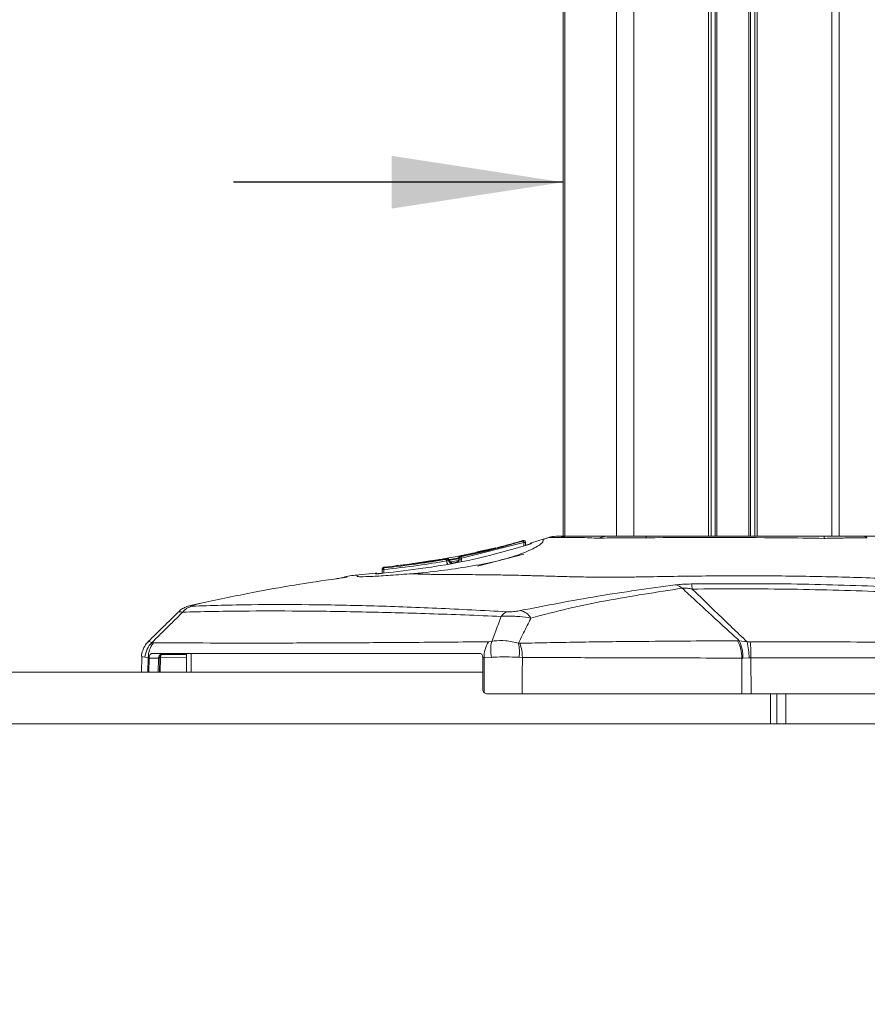
# Model space of a CAD drawing. Units: inches. Extents: x 4 to 132, y 2 to 86.
# Drawn here: x 107 to 112, y 23 to 29 of the extents above; entities that cross this region are included whole.
import ezdxf

# ---------------------------------------------------------------- set-up
doc = ezdxf.new("R2010")
doc.units = ezdxf.units.IN
doc.header["$LTSCALE"] = 8
doc.header["$MEASUREMENT"] = 0
doc.layers.add('LAYER_1', color=5, linetype='Continuous')
doc.styles.add('SLDTEXTSTYLE0', font='TXT', dxfattribs={"width": 0.75})
doc.dimstyles.new('SLDDIMSTYLE0', dxfattribs={"dimtxt": 1, "dimasz": 1.04, "dimexe": 0, "dimexo": 0.0625, "dimgap": 0.25, "dimtad": 0, "dimtih": 1, "dimtoh": 1, "dimrnd": 1e-09, "dimzin": 12, "dimdsep": 46, "dimtxsty": 'SLDTEXTSTYLE0', "dimsah": 1, "dimcen": 0.09, "dimadec": 0, "dimazin": 3, "dimtfac": 1, "dimtofl": 0, "dimtmove": 0, "dimatfit": 3, "dimfxl": 1, "dimfrac": 2, "dimtolj": 1, "dimtzin": 12, "dimarcsym": 0})
doc.dimstyles.new('SLDDIMSTYLE2', dxfattribs={"dimtxt": 1, "dimasz": 1.04, "dimexe": 0, "dimexo": 0.0625, "dimgap": 0.25, "dimtad": 0, "dimtih": 1, "dimtoh": 1, "dimrnd": 1e-09, "dimzin": 12, "dimdsep": 46, "dimtxsty": 'SLDTEXTSTYLE0', "dimsah": 1, "dimcen": 0.09, "dimadec": 0, "dimazin": 3, "dimtfac": 1, "dimtmove": 0, "dimatfit": 0, "dimfxl": 1, "dimfrac": 2, "dimtolj": 1, "dimtzin": 12, "dimarcsym": 0})
doc.dimstyles.new('SLDDIMSTYLE4', dxfattribs={"dimtxt": 1, "dimasz": 1.04, "dimexe": 0, "dimexo": 0.0625, "dimgap": 0.25, "dimtad": 0, "dimtih": 1, "dimtoh": 1, "dimrnd": 1e-09, "dimzin": 4, "dimdsep": 46, "dimtxsty": 'SLDTEXTSTYLE0', "dimsah": 1, "dimcen": 0.09, "dimadec": 0, "dimazin": 1, "dimtfac": 1, "dimtofl": 0, "dimtmove": 0, "dimatfit": 3, "dimfxl": 1, "dimfrac": 2, "dimtolj": 1, "dimtzin": 12, "dimarcsym": 0})

# ---------------------------------------------------------------- blocks, each defined once
blk = doc.blocks.new('_D_8')
at = {"layer": 'LAYER_1'}
for p, q in [((108.3548, 43.6827), (93.1004, 43.6827)), ((94.1004, 43.6827), (94.1004, 38.3133)), ((92.184, 36.8171), (91.9808, 36.8171)), ((91.9808, 36.8171), (91.9808, 35.2296)), ((96.0168, 36.8171), (96.2199, 36.8171)), ((96.2199, 36.8171), (96.2199, 35.2296)), ((91.9808, 35.2296), (92.184, 35.2296)), ((96.2199, 35.2296), (96.0168, 35.2296)), ((94.1004, 25.1436), (94.1004, 31.8515)), ((99.5201, 25.1436), (93.1004, 25.1436))]:
    blk.add_line(p, q, dxfattribs=at)
for points in [[(94.1004, 43.6827), (93.9404, 42.6427), (94.2604, 42.6427)], [(94.1004, 25.1436), (94.2604, 26.1836), (93.9404, 26.1836)]]:
    blk.add_solid(points, dxfattribs=at)
at = {"layer": 'LAYER_1', "char_height": 1, "attachment_point": 1, "style": 'SLDTEXTSTYLE0'}
for s, insert in [('18.54', (92.0316, 38.3093, 0.0039)), ('470.9', (92.4379, 36.5187, 0.0039)), ('MAX. MONITOR CENTER', (86.492, 34.7281, 0.0039)), ('HEIGHT FROM SURFACE', (86.6379, 33.1406, 0.0039))]:
    blk.add_mtext(s, dxfattribs=dict(at, insert=insert))
blk = doc.blocks.new('_D_9')
at = {"layer": 'LAYER_1'}
for p, q in [((99.9201, 24.7436), (99.9201, 18.0881)), ((115.4175, 24.7436), (115.4175, 18.0881)), ((99.9201, 19.0881), (104.9612, 19.0881)), ((105.8889, 19.0805), (105.6857, 19.0805)), ((105.6857, 19.0805), (105.6857, 17.493)), ((109.7217, 19.0805), (109.9248, 19.0805)), ((109.9248, 19.0805), (109.9248, 17.493)), ((115.4175, 19.0881), (110.6494, 19.0881)), ((105.6857, 17.493), (105.8889, 17.493)), ((109.9248, 17.493), (109.7217, 17.493))]:
    blk.add_line(p, q, dxfattribs=at)
for points in [[(99.9201, 19.0881), (100.9601, 18.9281), (100.9601, 19.2481)], [(115.4175, 19.0881), (114.3775, 19.2481), (114.3775, 18.9281)]]:
    blk.add_solid(points, dxfattribs=at)
at = {"layer": 'LAYER_1', "char_height": 1, "attachment_point": 1, "style": 'SLDTEXTSTYLE0'}
for s, insert in [('15.50', (105.7365, 20.5727, 0.1592)), ('393.6', (106.1428, 18.782, 0.1592))]:
    blk.add_mtext(s, dxfattribs=dict(at, insert=insert))
blk = doc.blocks.new('_D_12')
at = {"layer": 'LAYER_1'}
for p, q in [((109.4506, 46.2631), (81.7618, 46.2631)), ((82.7618, 46.2631), (82.7618, 38.5752)), ((80.8454, 36.7692), (80.6423, 36.7692)), ((80.6423, 36.7692), (80.6423, 35.1817)), ((84.6782, 36.7692), (84.8813, 36.7692)), ((84.8813, 36.7692), (84.8813, 35.1817)), ((80.6423, 35.1817), (80.8454, 35.1817)), ((84.8813, 35.1817), (84.6782, 35.1817)), ((82.7618, 25.1436), (82.7618, 34.9786)), ((99.5201, 25.1436), (81.7618, 25.1436))]:
    blk.add_line(p, q, dxfattribs=at)
for points in [[(82.7618, 46.2631), (82.6018, 45.2231), (82.9218, 45.2231)], [(82.7618, 25.1436), (82.9218, 26.1836), (82.6018, 26.1836)]]:
    blk.add_solid(points, dxfattribs=at)
at = {"layer": 'LAYER_1', "char_height": 1, "attachment_point": 1, "style": 'SLDTEXTSTYLE0'}
for s, insert in [('21.12', (80.693, 38.2614, 0.1592)), ('536.4', (81.0993, 36.4708, 0.1592))]:
    blk.add_mtext(s, dxfattribs=dict(at, insert=insert))
blk = doc.blocks.new('_D_13')
at = {"layer": 'LAYER_1'}
for p, q in [((116.9896, 30.1637), (116.7865, 30.1637)), ((116.7865, 30.1637), (116.7865, 28.5762)), ((120.0835, 30.1637), (120.2867, 30.1637)), ((120.2867, 30.1637), (120.2867, 28.5762)), ((116.7865, 28.5762), (116.9896, 28.5762)), ((120.2867, 28.5762), (120.0835, 28.5762)), ((109.9604, 28.4289), (107.9604, 28.4289)), ((112.2304, 28.4289), (115.363, 28.4289))]:
    blk.add_line(p, q, dxfattribs=at)
for points in [[(109.9604, 28.4289), (108.9204, 28.5889), (108.9204, 28.2689)], [(112.2304, 28.4289), (113.2704, 28.2689), (113.2704, 28.5889)]]:
    blk.add_solid(points, dxfattribs=at)
at = {"layer": 'LAYER_1', "char_height": 1, "attachment_point": 1, "style": 'SLDTEXTSTYLE0'}
for s, insert in [('2.27', (116.8373, 31.6559, 0.1514)), ('57.7', (117.2435, 29.8652, 0.1514)), ('COLUMN', (115.5657, 28.0746, 0.1514)), ('DEPTH', (116.5491, 26.4871, 0.1514))]:
    blk.add_mtext(s, dxfattribs=dict(at, insert=insert))

msp = doc.modelspace()

# ---------------------------------------------------------------- linework, layer by layer
at = {"color": 8, "linetype": 'Continuous', "lineweight": 15}
for p, q in [((111.636429, 42.138609), (111.636429, 26.281109)), ((110.283821, 41.826271), (110.283821, 26.281109)), ((110.390342, 41.788921), (110.390342, 26.281109)), ((111.59103, 41.788886), (111.59103, 26.281109)), ((110.842949, 41.651895), (110.842949, 26.281109)), ((111.137949, 41.651895), (111.137949, 26.281109)), ((109.971682, 40.799859), (109.971682, 26.281109)), ((110.883556, 40.799859), (110.883556, 26.281109)), ((110.894162, 40.799859), (110.894162, 26.281109)), ((111.086736, 40.799859), (111.086736, 26.281109)), ((111.097342, 40.799859), (111.097342, 26.281109)), ((109.722393, 26.222487), (109.722214, 26.243014)), ((109.268518, 26.13653), (109.268397, 26.136545)), ((109.329029, 26.151495), (109.32891, 26.151481)), ((109.34379, 26.137804), (109.342173, 26.128781)), ((108.822803, 26.053313), (108.825745, 26.053338)), ((108.873652, 26.078975), (108.873467, 26.057848)), ((107.7269, 25.866704), (107.773607, 25.87651)), ((107.523534, 25.563964), (107.676141, 25.564625)), ((107.704188, 25.571109), (107.704188, 25.456109)), ((107.441947, 25.456109), (107.443787, 25.545773)), ((107.503627, 25.456109), (107.505182, 25.54137)), ((107.517799, 25.545992), (107.51597, 25.456109)), ((107.676141, 25.543644), (107.517799, 25.545992)), ((111.218199, 25.326109), (111.218199, 25.143609)), ((111.311252, 25.326109), (111.311252, 25.143609))]:
    msp.add_line(p, q, dxfattribs=at)
at = {"color": 7, "linetype": 'Continuous', "lineweight": 15}
for p, q in [((110.857949, 41.650719), (110.857949, 26.281109)), ((111.122949, 41.650719), (111.122949, 26.281109)), ((109.960449, 40.799859), (109.960449, 26.281109)), ((109.878012, 26.274924), (109.917632, 26.281109)), ((109.9792, 26.281109), (110.223875, 26.281109)), ((110.465385, 26.281109), (111.545044, 26.281109)), ((109.722214, 26.243014), (109.343882, 26.14826)), ((109.732185, 26.246307), (109.732214, 26.243014)), ((109.732214, 26.243014), (109.732366, 26.225603)), ((109.846501, 26.264872), (109.76818, 26.241003)), ((110.465277, 26.272455), (110.463688, 26.272444)), ((109.435565, 26.183549), (109.441128, 26.184811)), ((109.552993, 26.210969), (109.439726, 26.186488)), ((109.722822, 26.173394), (109.440573, 26.098962)), ((109.152109, 26.132554), (109.039792, 26.114593)), ((109.268505, 26.137991), (109.268514, 26.136972)), ((109.268518, 26.13653), (109.268521, 26.13622)), ((109.268531, 26.134998), (109.268548, 26.133036)), ((109.268554, 26.132409), (109.268556, 26.132115)), ((109.32627, 26.133542), (109.276037, 26.125791)), ((109.286272, 26.117463), (109.316619, 26.123173)), ((109.328791, 26.137804), (109.328875, 26.147427)), ((109.328875, 26.147427), (109.328897, 26.149958)), ((109.328901, 26.150384), (109.32891, 26.151481)), ((109.32891, 26.151481), (109.328923, 26.15291)), ((109.343882, 26.14826), (109.34379, 26.137804)), ((108.822492, 26.058365), (108.701591, 26.045066)), ((108.863458, 26.056688), (108.863652, 26.078975)), ((107.764007, 25.874718), (107.717189, 25.86393)), ((107.717958, 25.865402), (107.7269, 25.866704)), ((107.47485, 25.635235), (107.466313, 25.636892)), ((109.527211, 25.643791), (109.5079, 25.641567)), ((109.698092, 25.631781), (109.68997, 25.632012)), ((111.02929, 25.64758), (111.017874, 25.647713)), ((111.07642, 25.641216), (111.02929, 25.64758)), ((111.096082, 25.641707), (111.07642, 25.641216)), ((107.520101, 25.564472), (107.522868, 25.565893)), ((107.676141, 25.571109), (107.676141, 25.456109)), ((107.403788, 25.55079), (107.401862, 25.456109)), ((107.423648, 25.547552), (107.443787, 25.545773)), ((107.443787, 25.545773), (107.448902, 25.545781)), ((107.447169, 25.456109), (107.448635, 25.54137)), ((107.448635, 25.54137), (107.448902, 25.545781)), ((107.505182, 25.54137), (107.448635, 25.54137)), ((107.505182, 25.54137), (107.505274, 25.544232)), ((107.511511, 25.456109), (107.51306, 25.541085)), ((107.517799, 25.545992), (107.513504, 25.546501)), ((109.474084, 25.54137), (109.472999, 25.355847)), ((109.473988, 25.544194), (109.474084, 25.54137)), ((109.473988, 25.544194), (109.481195, 25.544173)), ((109.481195, 25.544173), (109.480976, 25.333912)), ((109.481195, 25.544173), (109.525971, 25.546397)), ((109.693703, 25.547168), (109.713322, 25.546504)), ((111.044114, 25.54226), (111.04519, 25.326109)), ((111.044114, 25.54226), (111.050265, 25.542055)), ((111.050265, 25.542055), (111.089757, 25.543522)), ((111.089757, 25.543522), (111.100285, 25.544113)), ((111.101371, 25.326109), (111.100285, 25.544113)), ((101.446425, 25.456109), (109.473585, 25.456109)), ((109.713038, 25.326109), (111.04519, 25.326109)), ((111.04519, 25.326109), (111.101371, 25.326109)), ((111.101371, 25.326109), (112.058979, 25.326109)), ((111.257949, 25.326109), (111.257949, 25.143609)), ((101.446425, 25.143609), (111.218199, 25.143609)), ((111.218199, 25.143609), (111.257949, 25.143609)), ((111.257949, 25.143609), (111.311252, 25.143609)), ((111.311252, 25.143609), (114.104341, 25.143609))]:
    msp.add_line(p, q, dxfattribs=at)
at = {"color": 8, "linetype": 'Continuous', "lineweight": 15, "flags": 128}
msp.add_lwpolyline([(107.523632, 25.563401), (107.523537, 25.563341), (107.522952, 25.563209), (107.522178, 25.563355), (107.521224, 25.563778), (107.520101, 25.564472)], dxfattribs=at)
at = {"color": 7, "linetype": 'Continuous', "lineweight": 15, "flags": 128}
msp.add_lwpolyline([(109.713038, 25.326109), (109.713187, 25.44207), (109.713322, 25.546504)], dxfattribs=at)
at = {"color": 7, "linetype": 'Continuous', "lineweight": 15}
for centre, radius, start, end in [((109.918121, 26.151109), 0.129999, 90.0000016, 109.5365287), ((109.979298, 26.178449), 0.10266, 90.0551132, 110.3505582), ((110.224128, 26.178219), 0.10289, 90.1404107, 117.6252419), ((110.731875, 26.273432), 0.2666, 178.3499717, 180.2100402), ((111.325538, 26.270099), 0.219782, 359.6207806, 2.8712654), ((111.782199, 26.248737), 0.032389, 47.58295, 88.1197706), ((109.722215, 26.242926), 0.01, 0.5046986, 106.8433898), ((108.753166, 25.952124), 1.011767, 16.7087461, 17.2702529), ((109.722186, 26.24622), 0.01, 0.500069, 106.2431405), ((109.727214, 25.956517), 0.286541, 89.0002023, 90.9997977), ((109.773064, 26.226172), 0.015, 107.8381722, 142.7253011), ((109.338895, 26.14987), 0.009998, 101.0877592, 179.4944747), ((109.338897, 26.149871), 0.01, 101.252945, 179.5), ((109.338909, 26.151393), 0.009999, 101.0455584, 179.4969919), ((109.338922, 26.152823), 0.01, 101.0123892, 179.4990962), ((107.500535, 25.828559), 1.778999, 9.8004355, 10.1195643), ((109.255867, 26.132245), 0.009646, 359.5395768, 90.2793703), ((109.258506, 26.137904), 0.01, 0.5015419, 100.0191362), ((109.258519, 26.136442), 0.01, 0.5052318, 100.0262435), ((109.258532, 26.13491), 0.009999, 0.5076944, 99.9235407), ((109.258555, 26.132314), 0.010003, 39.7907922, 99.9262323), ((109.258532, 26.134911), 0.01, 0.5, 99.7750532), ((109.266289, 26.088912), 0.043263, 86.9960741, 91.0284285), ((109.283507, 26.137803), 0.014999, 180.50069, 244.7768129), ((109.283519, 26.136352), 0.014999, 180.5051975, 280.395889), ((109.283528, 26.13481), 0.014994, 180.5016016, 226.9193522), ((109.313829, 26.142018), 0.014998, 280.7787384, 359.496915), ((109.313841, 26.14346), 0.014999, 312.9846251, 359.4997217), ((109.31382, 26.140486), 0.014993, 325.9236065, 359.4992904), ((109.336291, 25.708058), 0.429811, 89.0002023, 90.9997977), ((109.338871, 26.147338), 0.009996, 101.1436087, 179.4894427), ((107.812512, 25.846152), 1.560885, 11.1599598, 11.5237096), ((108.678997, 25.912067), 0.13, 95.8790404, 113.234168), ((110.895449, 4.430216), 21.725893, 95.7721604, 95.8907549), ((108.824316, 26.042919), 0.015, 47.8982857, 97.1223829), ((108.87365, 26.078887), 0.009998, 96.329499, 179.4939996), ((108.868652, 25.792479), 0.286541, 89.0002023, 90.9997977), ((108.873692, 26.083504), 0.01, 96.5782501, 179.4998967), ((106.191248, 25.783317), 2.698648, 6.2898326, 6.5002522), ((110.62981, 25.909778), 0.077403, 46.4103507, 81.4337155), ((110.593358, 25.956883), 0.150174, 1.6317701, 13.4933544), ((107.731496, 25.75992), 0.099682, 102.4820739, 142.2460516), ((109.64445, 25.755139), 0.071832, 109.1065192, 146.0369833), ((109.682588, 25.735464), 0.09665, 30.8727276, 78.7628872), ((107.566534, 25.534174), 0.143511, 134.2950485, 174.6512661), ((107.588757, 25.545561), 0.14497, 141.7884012, 179.9165057), ((109.661736, 25.547028), 0.180563, 148.4273455, 180.9058548), ((109.755094, 25.592186), 0.233653, 167.2403942, 191.3015449), ((109.428355, 25.577997), 0.267133, 353.3728915, 11.6657427), ((109.483501, 25.549459), 0.22984, 359.2634385, 20.9878252), ((110.845892, 25.548929), 0.198334, 358.0730494, 29.8725362), ((110.84122, 25.555351), 0.209468, 356.3606549, 26.1231951), ((110.512174, 25.514425), 0.578316, 2.8839333, 12.664412), ((110.070162, 25.548634), 1.030133, 359.7485722, 5.1837941), ((107.550356, 25.545504), 0.032561, 145.4612706, 179.1398287)]:
    msp.add_arc(centre, radius, start, end, dxfattribs=at)
at = {"color": 8, "linetype": 'Continuous', "lineweight": 15}
for centre, radius, start, end in [((109.258563, 26.132321), 0.009992, 0.5024727, 39.7870399), ((109.283533, 26.134816), 0.015002, 226.919154, 280.4119588), ((109.283507, 26.137804), 0.015001, 244.7763216, 280.3746332), ((109.313815, 26.14049), 0.015, 280.8144445, 325.9224545), ((109.31384, 26.14346), 0.015, 280.753688, 312.9847749), ((107.52517, 25.569218), 0.004045, 235.3024669, 291.2013128), ((107.503827, 25.395224), 0.146153, 86.3780207, 89.4686243), ((107.507073, 25.556935), 0.01283, 261.9400241, 298.6715992)]:
    msp.add_arc(centre, radius, start, end, dxfattribs=at)
at = {"color": 7, "linetype": 'Continuous', "lineweight": 15}
for points, knots in [([(109.918121, 26.281109), (109.919523, 26.281109), (109.922366, 26.281109), (109.943914, 26.281109), (109.968014, 26.281109), (109.9792, 26.281109)], [0, 0, 0, 0, 0.34250598, 0.69483097, 1, 1, 1, 1]), ([(110.223875, 26.281109), (110.241034, 26.281109), (110.275395, 26.281109), (110.356078, 26.281109), (110.422856, 26.281109), (110.459342, 26.281109), (110.465385, 26.281109)], [0, 0, 0, 0, 0.31439499, 0.62960211, 0.93864496, 1, 1, 1, 1]), ([(111.545044, 26.281109), (111.574632, 26.281109), (111.634648, 26.281109), (111.715047, 26.281109), (111.762993, 26.281109), (111.783261, 26.281109)], [0, 0, 0, 0, 0.35952237, 0.72925125, 1, 1, 1, 1]), ([(111.783261, 26.281109), (111.844314, 26.281109), (111.971773, 26.281109), (112.09897, 26.281109), (112.165241, 26.281109)], [0, 0, 0, 0, 0.47899674, 1, 1, 1, 1]), ([(109.723527, 26.222824), (109.634257, 26.19731), (109.455256, 26.14615), (109.249049, 26.107639), (109.053066, 26.078305), (108.948837, 26.066403), (108.867843, 26.057154)], [0, 0, 0, 0, 0.318939532, 0.639525533, 0.719883601, 1, 1, 1, 1]), ([(109.622694, 26.228855), (109.616031, 26.226948), (109.601395, 26.222759), (109.538815, 26.205773), (109.447746, 26.182929), (109.373899, 26.167431), (109.336972, 26.159682)], [0, 0, 0, 0, 0.21735764, 0.47748522, 0.73871328, 1, 1, 1, 1]), ([(109.341933, 26.157976), (109.348469, 26.159287), (109.381152, 26.165845), (109.508039, 26.192895), (109.626517, 26.226317), (109.719317, 26.252496)], [0, 0, 0, 0, 0.05139646, 0.2569923, 1, 1, 1, 1]), ([(109.840188, 26.25322), (109.839241, 26.250085), (109.837352, 26.243838), (109.815217, 26.226124), (109.778296, 26.205382), (109.72965, 26.183642), (109.670679, 26.161981), (109.603655, 26.141872), (109.530094, 26.123637), (109.478845, 26.113829), (109.452658, 26.108816)], [0, 0, 0, 0, 0.13040676, 0.25989711, 0.38611826, 0.51028849, 0.63337467, 0.75653144, 0.87558997, 1, 1, 1, 1]), ([(109.495354, 26.195387), (109.508956, 26.198682), (109.553551, 26.209485), (109.600625, 26.222634), (109.61578, 26.226908), (109.622691, 26.228858)], [0, 0, 0, 0, 0.19272089, 0.63188339, 1, 1, 1, 1]), ([(109.714413, 26.254383), (109.708008, 26.252533), (109.677519, 26.243726), (109.646889, 26.235418), (109.622694, 26.228855)], [0, 0, 0, 0, 0.21007082, 1, 1, 1, 1]), ([(109.719388, 26.255821), (109.719336, 26.255806), (109.719232, 26.255778), (109.718421, 26.255545), (109.71722, 26.255197), (109.715812, 26.254789), (109.714837, 26.254506), (109.714413, 26.254383)], [0, 0, 0, 0, 0.20515234, 0.41005543, 0.6183643, 0.83404665, 1, 1, 1, 1]), ([(109.719317, 26.252496), (109.71932, 26.252596), (109.719333, 26.253096), (109.719359, 26.254609), (109.719375, 26.255291), (109.719388, 26.255821)], [0, 0, 0, 0, 0.0529629, 0.26481476, 1, 1, 1, 1]), ([(109.766796, 26.237014), (109.766805, 26.237018), (109.766857, 26.237039), (109.765769, 26.236618), (109.762375, 26.235415), (109.754186, 26.232616), (109.740929, 26.228269), (109.728847, 26.224443), (109.722096, 26.222395), (109.720935, 26.222043)], [0, 0, 0, 0, 0.01681212, 0.08897012, 0.22982159, 0.44159274, 0.68531578, 0.94590075, 1, 1, 1, 1]), ([(109.768458, 26.237683), (109.768331, 26.237611), (109.767943, 26.23739), (109.763409, 26.235754), (109.753315, 26.232322), (109.739381, 26.227755), (109.728807, 26.224466), (109.723527, 26.222824)], [0, 0, 0, 0, 0.10316868, 0.31631171, 0.5410442, 0.77081116, 1, 1, 1, 1]), ([(109.840045, 26.262787), (109.839517, 26.26306), (109.83843, 26.263622), (109.83959, 26.25675), (109.840186, 26.253219)], [0, 0, 0, 0, 0.48629507, 1, 1, 1, 1]), ([(109.878012, 26.274924), (109.871681, 26.272898), (109.859027, 26.268849), (109.84637, 26.264806), (109.840045, 26.262787)], [0, 0, 0, 0, 0.50029992, 1, 1, 1, 1]), ([(109.874648, 26.273624), (109.875678, 26.274028), (109.877737, 26.274835), (109.877921, 26.274895), (109.878012, 26.274924)], [0, 0, 0, 0, 0.50048265, 1, 1, 1, 1]), ([(109.943597, 26.274701), (109.931408, 26.274652), (109.905516, 26.274548), (109.880911, 26.27415), (109.876755, 26.273801), (109.874648, 26.273624)], [0, 0, 0, 0, 0.30484595, 0.64758007, 1, 1, 1, 1]), ([(110.176419, 26.269379), (110.138847, 26.271029), (110.063935, 26.274319), (109.983627, 26.274574), (109.943597, 26.274701)], [0, 0, 0, 0, 0.50155031, 1, 1, 1, 1]), ([(110.17816, 26.269277), (110.17816, 26.269277), (110.17758, 26.269312), (110.176999, 26.269345), (110.176419, 26.269379)], [0, 0, 0, 0, 0.00057595, 1, 1, 1, 1]), ([(110.463688, 26.272444), (110.463688, 26.272444), (110.457221, 26.2725), (110.415156, 26.272804), (110.337158, 26.272692), (110.243738, 26.271418), (110.196298, 26.269979), (110.178161, 26.269277), (110.17816, 26.269277)], [0, 0, 0, 0, 0.0000069, 0.05675199, 0.36955777, 0.69023156, 0.99999309, 1, 1, 1, 1]), ([(111.545315, 26.268645), (111.45868, 26.269799), (111.098778, 26.274593), (110.738687, 26.273378), (110.465277, 26.272455)], [0, 0, 0, 0, 0.24071926, 1, 1, 1, 1]), ([(111.551258, 26.268545), (111.551257, 26.268545), (111.549276, 26.268578), (111.547295, 26.268611), (111.545315, 26.268645)], [0, 0, 0, 0, 0.00039577, 1, 1, 1, 1]), ([(111.804046, 26.272648), (111.782237, 26.272377), (111.73215, 26.271755), (111.647078, 26.270445), (111.583553, 26.269181), (111.551259, 26.268545), (111.551258, 26.268545)], [0, 0, 0, 0, 0.275665485, 0.633093683, 0.999991065, 1, 1, 1, 1]), ([(111.806342, 26.272676), (111.806342, 26.272676), (111.805577, 26.272667), (111.804811, 26.272658), (111.804046, 26.272648)], [0, 0, 0, 0, 0.00090314, 1, 1, 1, 1]), ([(109.231996, 26.143578), (109.243706, 26.145547), (109.270819, 26.150107), (109.313465, 26.157948), (109.339631, 26.163208), (109.350079, 26.165308)], [0, 0, 0, 0, 0.31348635, 0.72587096, 1, 1, 1, 1]), ([(109.336972, 26.159682), (109.33697, 26.159526), (109.33696, 26.1588), (109.336948, 26.157874), (109.336939, 26.157146)], [0, 0, 0, 0, 0.2140548, 1, 1, 1, 1]), ([(109.336993, 26.161207), (109.358053, 26.165503), (109.405803, 26.175243), (109.459409, 26.187609), (109.486234, 26.194133), (109.495044, 26.196276)], [0, 0, 0, 0, 0.3463787, 0.78532772, 1, 1, 1, 1]), ([(109.337012, 26.162638), (109.337011, 26.162574), (109.337007, 26.162251), (109.337001, 26.161762), (109.336994, 26.161262), (109.336993, 26.161207)], [0, 0, 0, 0, 0.18186836, 0.9093444, 1, 1, 1, 1]), ([(109.440137, 26.184585), (109.439982, 26.184549), (109.439607, 26.184461), (109.420215, 26.180063), (109.385761, 26.172488), (109.353646, 26.165999), (109.337012, 26.162638)], [0, 0, 0, 0, 0.18394793, 0.44453869, 0.71229608, 1, 1, 1, 1]), ([(109.544918, 26.208922), (109.545113, 26.208972), (109.545598, 26.209097), (109.522625, 26.203106), (109.50109, 26.197775), (109.494668, 26.196185)], [0, 0, 0, 0, 0.32174421, 0.79773029, 1, 1, 1, 1]), ([(108.872548, 26.088825), (108.940981, 26.096652), (109.067826, 26.11116), (109.193833, 26.131683), (109.251859, 26.141134)], [0, 0, 0, 0, 0.53950553, 1, 1, 1, 1]), ([(109.253573, 26.131374), (109.195431, 26.121904), (109.069221, 26.101348), (108.942172, 26.086814), (108.873652, 26.078975)], [0, 0, 0, 0, 0.46067601, 1, 1, 1, 1]), ([(108.971705, 26.105532), (108.965093, 26.104685), (108.933729, 26.100666), (108.902327, 26.096956), (108.877546, 26.094029)], [0, 0, 0, 0, 0.21083698, 1, 1, 1, 1]), ([(109.256809, 26.144759), (109.220489, 26.138833), (109.147791, 26.12697), (109.057291, 26.115343), (108.993718, 26.107886), (108.978806, 26.106292), (108.971705, 26.105532)], [0, 0, 0, 0, 0.25716669, 0.51474594, 0.76893202, 1, 1, 1, 1]), ([(109.452615, 26.108809), (109.396429, 26.099078), (109.28283, 26.079403), (109.168257, 26.066444), (109.11035, 26.059894)], [0, 0, 0, 0, 0.494592219, 1, 1, 1, 1]), ([(109.256766, 26.147751), (109.243319, 26.145461), (109.21497, 26.140632), (109.180581, 26.135264), (109.156713, 26.131697), (109.153789, 26.131272), (109.152348, 26.131063)], [0, 0, 0, 0, 0.23185239, 0.488801, 0.74803399, 1, 1, 1, 1]), ([(109.251859, 26.141134), (109.252423, 26.141234), (109.253551, 26.141434), (109.254922, 26.1417), (109.255558, 26.141835), (109.25582, 26.141891)], [0, 0, 0, 0, 0.36981771, 0.73979838, 1, 1, 1, 1]), ([(109.265513, 26.132168), (109.264722, 26.132127), (109.262808, 26.13203), (109.25867, 26.13177), (109.255272, 26.131506), (109.253573, 26.131374)], [0, 0, 0, 0, 0.26019403, 0.62989423, 1, 1, 1, 1]), ([(109.25582, 26.141891), (109.256103, 26.141955), (109.256687, 26.142087), (109.256781, 26.14214), (109.25683, 26.142167)], [0, 0, 0, 0, 0.48386069, 1, 1, 1, 1]), ([(109.256778, 26.146289), (109.256777, 26.146401), (109.256772, 26.146961), (109.256769, 26.147429), (109.256766, 26.147718), (109.256766, 26.147751)], [0, 0, 0, 0, 0.18143871, 0.90719637, 1, 1, 1, 1]), ([(109.25683, 26.142167), (109.256828, 26.142384), (109.256818, 26.143402), (109.256813, 26.144162), (109.256809, 26.144759)], [0, 0, 0, 0, 0.21341472, 1, 1, 1, 1]), ([(109.268554, 26.132409), (109.268407, 26.132391), (109.268123, 26.132356), (109.266363, 26.132229), (109.265513, 26.132168)], [0, 0, 0, 0, 0.51694882, 1, 1, 1, 1]), ([(109.268556, 26.132115), (109.268564, 26.131823), (109.268618, 26.12985), (109.269507, 26.126221), (109.27228, 26.121897), (109.276327, 26.118767), (109.281208, 26.117035), (109.284584, 26.117321), (109.286272, 26.117463)], [0, 0, 0, 0, 0.03359944, 0.2273437, 0.42082074, 0.61401094, 0.80703029, 1, 1, 1, 1]), ([(109.28412, 26.119873), (109.284105, 26.11987), (109.284079, 26.119866), (109.283412, 26.119837), (109.282039, 26.119871), (109.279578, 26.120253), (109.276319, 26.121388), (109.274406, 26.123095), (109.273407, 26.123986)], [0, 0, 0, 0, 0.118419134, 0.20869731, 0.298670182, 0.478535627, 0.727716559, 1, 1, 1, 1]), ([(109.284737, 26.12285), (109.284976, 26.122883), (109.285277, 26.122923), (109.284799, 26.122868), (109.284257, 26.122824), (109.282969, 26.122787), (109.280406, 26.122951), (109.278389, 26.123814), (109.277163, 26.124338)], [0, 0, 0, 0, 0.28794809, 0.36223025, 0.42308789, 0.50107724, 0.69680218, 1, 1, 1, 1]), ([(109.286209, 26.123049), (109.28621, 26.12295), (109.286214, 26.12259), (109.286221, 26.122016), (109.286226, 26.121599)], [0, 0, 0, 0, 0.27262423, 1, 1, 1, 1]), ([(109.316619, 26.123173), (109.318351, 26.123698), (109.321713, 26.124717), (109.325618, 26.128278), (109.32825, 26.132731), (109.328611, 26.136112), (109.328791, 26.137804)], [0, 0, 0, 0, 0.26150693, 0.50743949, 0.75365924, 1, 1, 1, 1]), ([(109.316634, 26.127285), (109.316634, 26.127449), (109.316636, 26.128052), (109.316637, 26.128441), (109.316639, 26.128724)], [0, 0, 0, 0, 0.2728703, 1, 1, 1, 1]), ([(109.324032, 26.132541), (109.323868, 26.13236), (109.323092, 26.131512), (109.321511, 26.130523), (109.319767, 26.129653), (109.31865, 26.129253), (109.31813, 26.129095), (109.317842, 26.129016), (109.317696, 26.128979), (109.317762, 26.128997), (109.318103, 26.129071), (109.318283, 26.12911)], [0, 0, 0, 0, 0.05711721, 0.26870552, 0.43120798, 0.51661933, 0.57430649, 0.63024632, 0.70900449, 0.84640711, 1, 1, 1, 1]), ([(109.326156, 26.13217), (109.325855, 26.131678), (109.325009, 26.130295), (109.323141, 26.128661), (109.321134, 26.127355), (109.319696, 26.126703), (109.318995, 26.126444), (109.318663, 26.126338), (109.318645, 26.126333), (109.318635, 26.126331)], [0, 0, 0, 0, 0.13883637, 0.39030272, 0.59238507, 0.72832534, 0.8160498, 0.89960406, 1, 1, 1, 1]), ([(109.343882, 26.14826), (109.342642, 26.148185), (109.339744, 26.148011), (109.335506, 26.147764), (109.331835, 26.14756), (109.329352, 26.147432), (109.329034, 26.147429), (109.328875, 26.147427)], [0, 0, 0, 0, 0.15836424, 0.370199127, 0.579874898, 0.789746297, 1, 1, 1, 1]), ([(109.336939, 26.157146), (109.336992, 26.157139), (109.337097, 26.157124), (109.337925, 26.157241), (109.339149, 26.157447), (109.340558, 26.157706), (109.34152, 26.157895), (109.341933, 26.157976)], [0, 0, 0, 0, 0.209072355, 0.417960627, 0.627478347, 0.840277875, 1, 1, 1, 1]), ([(108.710392, 26.037543), (108.715218, 26.036626), (108.72487, 26.034791), (108.800132, 26.037562), (108.909428, 26.043953), (109.000671, 26.050784), (109.046299, 26.0542)], [0, 0, 0, 0, 0.250010353, 0.499994742, 0.749967136, 1, 1, 1, 1]), ([(108.839637, 26.054346), (108.835925, 26.054028), (108.829907, 26.053513), (108.825746, 26.053312), (108.825601, 26.05331), (108.825553, 26.053309)], [0, 0, 0, 0, 0.51924519, 0.8417435, 1, 1, 1, 1]), ([(108.867843, 26.057154), (108.864452, 26.05679), (108.856073, 26.055891), (108.845935, 26.054887), (108.840975, 26.054467), (108.839636, 26.054353)], [0, 0, 0, 0, 0.33170001, 0.81966697, 1, 1, 1, 1]), ([(108.863652, 26.078975), (108.863658, 26.079683), (108.863671, 26.081099), (108.863686, 26.08286), (108.86369, 26.083309), (108.863693, 26.083591)], [0, 0, 0, 0, 0.27191528, 0.54383045, 1, 1, 1, 1]), ([(108.873498, 26.093555), (108.873248, 26.093526), (108.872785, 26.093471), (108.872538, 26.093439), (108.872335, 26.093413), (108.872076, 26.093374), (108.8713, 26.09324), (108.870615, 26.093005), (108.870055, 26.092812)], [0, 0, 0, 0, 0.24100248, 0.44621706, 0.53341996, 0.57537708, 0.65232645, 1, 1, 1, 1]), ([(108.872547, 26.093438), (108.872545, 26.093156), (108.872543, 26.092707), (108.872535, 26.090945), (108.872544, 26.089531), (108.872548, 26.088825)], [0, 0, 0, 0, 0.4561558, 0.72807517, 1, 1, 1, 1]), ([(108.877533, 26.094035), (108.877462, 26.094026), (108.876759, 26.093945), (108.875425, 26.093788), (108.874045, 26.093626), (108.873575, 26.09357), (108.873433, 26.093553)], [0, 0, 0, 0, 0.04433492, 0.4373059, 0.829358, 1, 1, 1, 1]), ([(108.877546, 26.094029), (108.877165, 26.093985), (108.876227, 26.093876), (108.874848, 26.093715), (108.874104, 26.093627), (108.873753, 26.093586)], [0, 0, 0, 0, 0.26543504, 0.65353283, 1, 1, 1, 1]), ([(109.0463, 26.0542), (109.054993, 26.053662), (109.072171, 26.052598), (109.104679, 26.051382), (109.141881, 26.050462), (109.185545, 26.049798), (109.238817, 26.049296), (109.301745, 26.048949), (109.373291, 26.048596), (109.446098, 26.048093), (109.51265, 26.047419), (109.569825, 26.046624), (109.620572, 26.045763), (109.678292, 26.044605), (109.73258, 26.043296), (109.777511, 26.042112), (109.801992, 26.041444), (109.814757, 26.041091), (109.821273, 26.040909), (109.824565, 26.040817), (109.82622, 26.040771), (109.827049, 26.040747), (109.827464, 26.040736), (109.827672, 26.04073), (109.827776, 26.040727), (109.827828, 26.040725), (109.827854, 26.040725), (109.827867, 26.040724), (109.827873, 26.040724), (109.827876, 26.040724), (109.827878, 26.040724), (109.827879, 26.040724), (109.864864, 26.039686), (109.93786, 26.037577), (110.053292, 26.034711), (110.156108, 26.033246), (110.243277, 26.032959), (110.311326, 26.033196), (110.37328, 26.033768), (110.421807, 26.034406), (110.451629, 26.034847), (110.467803, 26.035098), (110.476204, 26.035231), (110.480483, 26.0353), (110.482642, 26.035334), (110.483726, 26.035352), (110.484269, 26.035361), (110.484541, 26.035365), (110.484677, 26.035367), (110.484745, 26.035368), (110.484779, 26.035369), (110.484796, 26.035369), (110.484805, 26.035369), (110.484809, 26.035369), (110.484811, 26.035369), (110.484812, 26.035369), (110.550578, 26.036434), (110.680553, 26.038794), (110.875027, 26.04109), (111.069145, 26.041658), (111.263837, 26.040711), (111.458371, 26.038285), (111.652355, 26.034169), (111.835449, 26.028567), (112.01079, 26.021761), (112.175021, 26.014758), (112.337151, 26.008133), (112.494159, 26.002283), (112.659951, 25.996281), (112.834806, 25.989386), (113.017164, 25.98092), (113.198172, 25.970701), (113.346174, 25.961141), (113.457462, 25.954011), (113.53633, 25.949205), (113.606423, 25.945461), (113.659492, 25.943297), (113.697316, 25.942411), (113.724341, 25.94233), (113.74153, 25.942828), (113.75226, 25.943545), (113.759177, 25.944216), (113.764841, 25.944983), (113.769554, 25.94583), (113.773586, 25.946745), (113.77635, 25.947535), (113.78019, 25.94888), (113.783868, 25.950652), (113.786507, 25.953019), (113.787684, 25.955152), (113.787926, 25.957034), (113.786949, 25.960963), (113.78544, 25.96216), (113.784179, 25.96316)], [0, 0, 0, 0, 0.01278081, 0.02525757, 0.03701689, 0.04928295, 0.06287918, 0.07857373, 0.09431427, 0.11114746, 0.12586208, 0.13648162, 0.14698412, 0.15738091, 0.1720446, 0.18019517, 0.18447955, 0.18667459, 0.1877854, 0.18834413, 0.18862433, 0.18876464, 0.18883485, 0.18886997, 0.18888753, 0.18889631, 0.1889007, 0.1889029, 0.18890399, 0.18890454, 0.18890482, 0.18890495, 0.18890502, 0.21078055, 0.23123827, 0.25178887, 0.26233854, 0.27266143, 0.2832801, 0.29053468, 0.29459238, 0.29672824, 0.29782283, 0.29837678, 0.29865541, 0.29879515, 0.29886512, 0.29890013, 0.29891764, 0.2989264, 0.29893078, 0.29893297, 0.29893406, 0.29893461, 0.29893488, 0.29893502, 0.29893509, 0.32855342, 0.35741589, 0.38666855, 0.41609649, 0.44529867, 0.47458759, 0.50380681, 0.52807955, 0.55389565, 0.57836022, 0.60285437, 0.62863988, 0.66012104, 0.69162793, 0.72313771, 0.75458886, 0.77026277, 0.78598424, 0.80219461, 0.81748689, 0.82797286, 0.83848143, 0.84904761, 0.85389645, 0.85914061, 0.86478001, 0.86941068, 0.87468271, 0.88059205, 0.88254872, 0.89636522, 0.90874963, 0.92059612, 0.93255641, 0.94363315, 1, 1, 1, 1]), ([(109.11035, 26.059894), (109.099741, 26.058856), (109.078289, 26.056757), (109.057055, 26.05506), (109.046322, 26.054202)], [0, 0, 0, 0, 0.49458044, 1, 1, 1, 1]), ([(107.773607, 25.87651), (107.87439, 25.898407), (108.059332, 25.93859), (108.330373, 25.986605), (108.500354, 26.011524), (108.585344, 26.023984)], [0, 0, 0, 0, 0.37451434, 0.68725716, 1, 1, 1, 1]), ([(108.649626, 26.033506), (108.649428, 26.033469), (108.648832, 26.033356), (108.641577, 26.032147), (108.625562, 26.029757), (108.604146, 26.026707), (108.58684, 26.024317), (108.580701, 26.023469)], [0, 0, 0, 0, 0.07414406, 0.22304887, 0.47037227, 0.81210705, 1, 1, 1, 1]), ([(110.64134, 25.986318), (110.484516, 25.964953), (110.171006, 25.922242), (109.857905, 25.860912), (109.701422, 25.830261)], [0, 0, 0, 0, 0.50021747, 1, 1, 1, 1]), ([(110.739387, 25.991923), (110.720721, 25.991517), (110.684661, 25.990734), (110.655437, 25.987755), (110.64134, 25.986318)], [0, 0, 0, 0, 0.517620093, 1, 1, 1, 1]), ([(111.879104, 25.977347), (111.689129, 25.983563), (111.309313, 25.995989), (110.929318, 25.993278), (110.739387, 25.991923)], [0, 0, 0, 0, 0.50017596, 1, 1, 1, 1]), ([(109.765543, 25.785058), (109.840547, 25.804912), (109.990658, 25.844648), (110.296924, 25.906633), (110.528702, 25.942162), (110.683179, 25.965841)], [0, 0, 0, 0, 0.24984641, 0.50003612, 1, 1, 1, 1]), ([(110.683179, 25.965841), (110.687344, 25.966242), (110.694899, 25.966968), (110.713139, 25.965985), (110.729335, 25.96376), (110.740834, 25.961644), (110.743471, 25.961159)], [0, 0, 0, 0, 0.244675894, 0.443831865, 0.872441016, 1, 1, 1, 1]), ([(110.683179, 25.965841), (110.695411, 25.954547), (110.754364, 25.900113), (110.84454, 25.81707), (110.9477, 25.722321), (111.004115, 25.670643), (111.02929, 25.64758)], [0, 0, 0, 0, 0.106185525, 0.511765926, 0.782118151, 1, 1, 1, 1]), ([(110.743471, 25.961159), (110.933141, 25.962077), (111.312611, 25.963912), (111.691831, 25.952014), (111.881505, 25.946062)], [0, 0, 0, 0, 0.49982978, 1, 1, 1, 1]), ([(111.07642, 25.641216), (111.046716, 25.66967), (110.986851, 25.727019), (110.881886, 25.827802), (110.800631, 25.906011), (110.749528, 25.955316), (110.743471, 25.961159)], [0, 0, 0, 0, 0.26713971, 0.53839705, 0.94529343, 1, 1, 1, 1]), ([(107.718023, 25.86508), (107.711557, 25.863685), (107.697623, 25.86068), (107.680438, 25.855729), (107.6569, 25.845331), (107.638495, 25.834794), (107.630422, 25.824605), (107.628685, 25.822412)], [0, 0, 0, 0, 0.218139241, 0.47006344, 0.667781215, 0.928490241, 1, 1, 1, 1]), ([(107.709951, 25.857245), (107.70672, 25.857202), (107.700255, 25.857115), (107.698763, 25.858516), (107.705706, 25.861584), (107.71876, 25.864737), (107.7269, 25.866704)], [0, 0, 0, 0, 0.18971556, 0.37954826, 0.61311427, 1, 1, 1, 1]), ([(109.620937, 25.823013), (109.477361, 25.830746), (109.189521, 25.846248), (108.788875, 25.860175), (108.412645, 25.867342), (108.11572, 25.867105), (107.883315, 25.863205), (107.767768, 25.859233), (107.709951, 25.857245)], [0, 0, 0, 0, 0.196779706, 0.394501848, 0.587621994, 0.781630879, 0.890734986, 1, 1, 1, 1]), ([(107.627868, 25.82312), (107.626891, 25.822155), (107.56559, 25.761603), (107.503802, 25.701306), (107.442997, 25.641969)], [0, 0, 0, 0, 0.01592992, 1, 1, 1, 1]), ([(107.466313, 25.636892), (107.48377, 25.654064), (107.511211, 25.681056), (107.556113, 25.725352), (107.600807, 25.76952), (107.635473, 25.80389), (107.652683, 25.820952)], [0, 0, 0, 0, 0.28026326, 0.44053194, 0.72225588, 1, 1, 1, 1]), ([(107.652683, 25.820952), (107.710472, 25.822438), (107.826143, 25.825413), (108.059158, 25.828308), (108.358513, 25.828483), (108.738271, 25.823034), (109.145011, 25.812513), (109.437988, 25.801027), (109.584873, 25.795268)], [0, 0, 0, 0, 0.109116089, 0.218406219, 0.411527546, 0.605613768, 0.802274185, 1, 1, 1, 1]), ([(109.701422, 25.830261), (109.691361, 25.828382), (109.67657, 25.825621), (109.65227, 25.823242), (109.634806, 25.822479), (109.62525, 25.822847), (109.620937, 25.823013)], [0, 0, 0, 0, 0.42849931, 0.62992646, 0.83297437, 1, 1, 1, 1]), ([(109.584873, 25.795268), (109.579969, 25.781921), (109.569322, 25.752947), (109.550133, 25.702457), (109.535614, 25.665298), (109.527211, 25.643791)], [0, 0, 0, 0, 0.2645732, 0.57436395, 1, 1, 1, 1]), ([(109.584873, 25.795268), (109.595392, 25.795844), (109.618753, 25.797123), (109.65729, 25.796561), (109.708889, 25.793464), (109.743236, 25.788368), (109.765543, 25.785058)], [0, 0, 0, 0, 0.18385227, 0.40830095, 0.61569004, 1, 1, 1, 1]), ([(109.68997, 25.632012), (109.698285, 25.649368), (109.713823, 25.681798), (109.737001, 25.728667), (109.753923, 25.762242), (109.763446, 25.78094), (109.765543, 25.785058)], [0, 0, 0, 0, 0.33464335, 0.62531412, 0.91746791, 1, 1, 1, 1]), ([(107.443997, 25.640981), (107.438127, 25.63532), (107.423046, 25.620777), (107.409309, 25.589415), (107.402332, 25.563607), (107.403786, 25.550574), (107.403798, 25.550465)], [0, 0, 0, 0, 0.23867908, 0.61319268, 0.9967631, 1, 1, 1, 1]), ([(109.5079, 25.641567), (109.426253, 25.640755), (109.262829, 25.639131), (108.956091, 25.636666), (108.593927, 25.634514), (108.190842, 25.63335), (107.812508, 25.633384), (107.587611, 25.634617), (107.47485, 25.635235)], [0, 0, 0, 0, 0.10330327, 0.20677048, 0.40253017, 0.59935292, 0.79911894, 1, 1, 1, 1]), ([(109.68997, 25.632012), (109.664226, 25.638218), (109.614936, 25.650101), (109.558866, 25.649), (109.531954, 25.644572), (109.527211, 25.643791)], [0, 0, 0, 0, 0.4738607, 0.90727434, 1, 1, 1, 1]), ([(111.017874, 25.647713), (110.827812, 25.646431), (110.512285, 25.644302), (110.071889, 25.640142), (109.822691, 25.634568), (109.698092, 25.631781)], [0, 0, 0, 0, 0.43098619, 0.71549209, 1, 1, 1, 1]), ([(112.055858, 25.63985), (111.95168, 25.639806), (111.739676, 25.639717), (111.419748, 25.640366), (111.203971, 25.64126), (111.096082, 25.641707)], [0, 0, 0, 0, 0.3257266, 0.66285967, 1, 1, 1, 1]), ([(107.448902, 25.545781), (107.449493, 25.549059), (107.450676, 25.555617), (107.455241, 25.563673), (107.460929, 25.569174), (107.465499, 25.570995), (107.467868, 25.57109), (107.468317, 25.571109)], [0, 0, 0, 0, 0.23703647, 0.47409345, 0.71036926, 0.9450034, 1, 1, 1, 1]), ([(107.468317, 25.571109), (107.511165, 25.571109), (107.654721, 25.571109), (107.917592, 25.571109), (108.237197, 25.571109), (108.544608, 25.571109), (108.833537, 25.571109), (109.134782, 25.571109), (109.34586, 25.571109), (109.4514, 25.571109)], [0, 0, 0, 0, 0.07854676, 0.26316425, 0.4485518, 0.58577508, 0.72299836, 0.86149921, 1, 1, 1, 1]), ([(107.505274, 25.544232), (107.505636, 25.546792), (107.506019, 25.549498), (107.50853, 25.554808), (107.512479, 25.559868), (107.517647, 25.56299), (107.520101, 25.564472)], [0, 0, 0, 0, 0.29299032, 0.30973701, 0.67230878, 1, 1, 1, 1]), ([(107.5134, 25.545682), (107.513416, 25.546531), (107.513479, 25.549964), (107.516039, 25.555882), (107.519898, 25.560781), (107.523052, 25.562877), (107.523691, 25.563302)], [0, 0, 0, 0, 0.11529949, 0.46653429, 0.89191881, 1, 1, 1, 1]), ([(107.523653, 25.563224), (107.524737, 25.564066), (107.526157, 25.56517), (107.527555, 25.566035), (107.527886, 25.566239)], [0, 0, 0, 0, 0.76317228, 1, 1, 1, 1]), ([(109.4514, 25.571109), (109.454114, 25.570794), (109.459544, 25.570165), (109.466266, 25.565131), (109.471123, 25.557659), (109.473381, 25.55016), (109.473852, 25.545527), (109.473988, 25.544194)], [0, 0, 0, 0, 0.22797329, 0.45610126, 0.68150572, 0.90836208, 1, 1, 1, 1]), ([(107.513192, 25.541089), (107.513166, 25.542287), (107.51312, 25.54445), (107.513277, 25.546592), (107.513347, 25.547546)], [0, 0, 0, 0, 0.55418405, 1, 1, 1, 1]), ([(109.525971, 25.546397), (109.530755, 25.546787), (109.558273, 25.549032), (109.616466, 25.550681), (109.66691, 25.548387), (109.693703, 25.547168)], [0, 0, 0, 0, 0.08978784, 0.51655778, 1, 1, 1, 1]), ([(109.713322, 25.546504), (109.839531, 25.545874), (110.091948, 25.544612), (110.535545, 25.543391), (110.852933, 25.542685), (111.044114, 25.54226)], [0, 0, 0, 0, 0.28450972, 0.56901903, 1, 1, 1, 1]), ([(111.100285, 25.544113), (111.208099, 25.544238), (111.423726, 25.544489), (111.743519, 25.544663), (111.955499, 25.544641), (112.059665, 25.544631)], [0, 0, 0, 0, 0.33713599, 0.67427189, 1, 1, 1, 1]), ([(109.472999, 25.355847), (109.473251, 25.352551), (109.473755, 25.345961), (109.477153, 25.338559), (109.480014, 25.335081), (109.480976, 25.333912)], [0, 0, 0, 0, 0.39906945, 0.79802547, 1, 1, 1, 1]), ([(109.480976, 25.333912), (109.483271, 25.331885), (109.487857, 25.327834), (109.494376, 25.326214), (109.497977, 25.326124), (109.498606, 25.326109)], [0, 0, 0, 0, 0.45238205, 0.90424831, 1, 1, 1, 1]), ([(109.498606, 25.326109), (109.515243, 25.326109), (109.554757, 25.326109), (109.624895, 25.326109), (109.68045, 25.326109), (109.708046, 25.326109), (109.713038, 25.326109)], [0, 0, 0, 0, 0.24668687, 0.58589693, 0.92508746, 1, 1, 1, 1])]:
    msp.add_open_spline(points, degree=3, knots=knots, dxfattribs=at)
at = {"color": 8, "linetype": 'Continuous', "lineweight": 15}
for points, knots in [([(109.768612, 26.239585), (109.768633, 26.239836), (109.76868, 26.240376), (109.768535, 26.23862), (109.768458, 26.237683)], [0, 0, 0, 0, 0.46627807, 1, 1, 1, 1]), ([(109.495044, 26.196276), (109.504234, 26.19856), (109.52917, 26.20476), (109.549163, 26.210036), (109.545814, 26.209157), (109.544918, 26.208922)], [0, 0, 0, 0, 0.2994042, 0.81242796, 1, 1, 1, 1]), ([(109.046992, 26.115548), (109.046179, 26.115448), (109.041793, 26.114905), (109.062541, 26.117447), (109.107239, 26.123227), (109.175793, 26.132779), (109.230096, 26.141838), (109.256778, 26.146289)], [0, 0, 0, 0, 0.05331823, 0.2877934, 0.52663299, 0.76741651, 1, 1, 1, 1]), ([(109.260803, 26.113076), (109.259016, 26.115477), (109.255205, 26.120595), (109.253754, 26.127349), (109.253588, 26.131039), (109.253573, 26.131374)], [0, 0, 0, 0, 0.44551352, 0.9496214, 1, 1, 1, 1]), ([(109.329691, 26.151614), (109.326031, 26.15083), (109.307642, 26.146895), (109.285527, 26.142479), (109.270176, 26.139673), (109.269449, 26.13954)], [0, 0, 0, 0, 0.191410595, 0.961673425, 1, 1, 1, 1]), ([(109.269938, 26.136004), (109.271652, 26.136271), (109.28818, 26.138842), (109.310735, 26.142552), (109.328413, 26.145689), (109.331353, 26.14621)], [0, 0, 0, 0, 0.0879617, 0.84830715, 1, 1, 1, 1]), ([(109.286226, 26.121599), (109.285863, 26.121481), (109.285155, 26.121251), (109.282449, 26.120651), (109.280263, 26.120221), (109.280242, 26.120217)], [0, 0, 0, 0, 0.50944411, 0.99534931, 1, 1, 1, 1]), ([(109.282863, 26.122543), (109.283589, 26.122665), (109.28578, 26.123035), (109.286037, 26.123043), (109.286209, 26.123049)], [0, 0, 0, 0, 0.3315131, 1, 1, 1, 1]), ([(109.284026, 26.119876), (109.284322, 26.119919), (109.286014, 26.120164), (109.28614, 26.120108), (109.286244, 26.120061)], [0, 0, 0, 0, 0.17512513, 1, 1, 1, 1]), ([(109.31663, 26.125756), (109.316643, 26.125775), (109.316708, 26.125863), (109.317803, 26.126143), (109.318674, 26.126366)], [0, 0, 0, 0, 0.2045258, 1, 1, 1, 1]), ([(109.322107, 26.128059), (109.322052, 26.128049), (109.319975, 26.127684), (109.317561, 26.127322), (109.316943, 26.127297), (109.316634, 26.127285)], [0, 0, 0, 0, 0.013611651, 0.507012015, 1, 1, 1, 1]), ([(109.316639, 26.128724), (109.316648, 26.128746), (109.316659, 26.128772), (109.31775, 26.128999), (109.317866, 26.129023)], [0, 0, 0, 0, 0.8936203, 1, 1, 1, 1]), ([(108.710392, 26.045949), (108.710392, 26.045949), (108.710392, 26.048751), (108.710392, 26.043147), (108.710392, 26.037543)], [0, 0, 0, 0, 0.00009561, 1, 1, 1, 1]), ([(108.822803, 26.053313), (108.822796, 26.053519), (108.822762, 26.054546), (108.82268, 26.057141), (108.822692, 26.056742), (108.822701, 26.056463)], [0, 0, 0, 0, 0.06984354, 0.34921887, 1, 1, 1, 1]), ([(108.839636, 26.054353), (108.837168, 26.054135), (108.830781, 26.053569), (108.824369, 26.053158), (108.823325, 26.053262), (108.822803, 26.053313)], [0, 0, 0, 0, 0.23952805, 0.61972033, 1, 1, 1, 1]), ([(108.87328, 26.093529), (108.87311, 26.093509), (108.872641, 26.093453), (108.872583, 26.093444), (108.872547, 26.093438)], [0, 0, 0, 0, 0.36187032, 1, 1, 1, 1]), ([(107.628081, 25.822913), (107.628009, 25.822979), (107.626785, 25.824095), (107.63399, 25.823774), (107.646441, 25.821894), (107.652683, 25.820952)], [0, 0, 0, 0, 0.03012056, 0.51374961, 1, 1, 1, 1]), ([(107.466313, 25.636892), (107.457308, 25.640395), (107.445212, 25.645101), (107.444975, 25.641135), (107.444914, 25.640121)], [0, 0, 0, 0, 0.74447586, 1, 1, 1, 1]), ([(107.406293, 25.550739), (107.405576, 25.55088), (107.402856, 25.551417), (107.41483, 25.549191), (107.423648, 25.547552)], [0, 0, 0, 0, 0.2635922, 1, 1, 1, 1])]:
    msp.add_open_spline(points, degree=3, knots=knots, dxfattribs=at)

# ---------------------------------------------------------------- dimensions: what is measured, and where the dimension line sits
at = {"layer": 'LAYER_1'}
dim = msp.add_linear_dim(base=(82.76179, 25.143609), p1=(109.850639, 46.263074), p2=(99.920073, 25.143609), angle=90, dimstyle='SLDDIMSTYLE0', dxfattribs=at)
dim.commit()
dim.dimension.update_dxf_attribs({"geometry": '_D_12', "text_midpoint": (82.76179, 36.776887), "dimtype": 160})
dim = msp.add_linear_dim(base=(94.100372, 25.143609), p1=(108.75475, 43.682706), p2=(99.920073, 25.143609), angle=90, text='<>\\PMAX. MONITOR CENTER\\PHEIGHT FROM SURFACE', dimstyle='SLDDIMSTYLE0', dxfattribs=at)
dim.commit()
dim.dimension.update_dxf_attribs({"geometry": '_D_8', "text_midpoint": (94.100372, 35.082407), "dimtype": 160})
dim = msp.add_linear_dim(base=(109.960449, 28.428948), p1=(112.230449, 25.706109), p2=(109.960449, 25.706109), text='<>\\PCOLUMN\\PDEPTH', dimstyle='SLDDIMSTYLE2', dxfattribs=at)
dim.commit()
dim.dimension.update_dxf_attribs({"geometry": '_D_13', "text_midpoint": (118.536575, 28.428948), "dimtype": 160})
dim = msp.add_linear_dim(base=(115.417547, 19.088114), p1=(99.920073, 25.143609), p2=(115.417547, 25.143609), dimstyle='SLDDIMSTYLE4', dxfattribs=at)
dim.commit()
dim.dimension.update_dxf_attribs({"geometry": '_D_9', "text_midpoint": (107.805276, 19.088114), "dimtype": 160})

doc.saveas('drawing.dxf')
